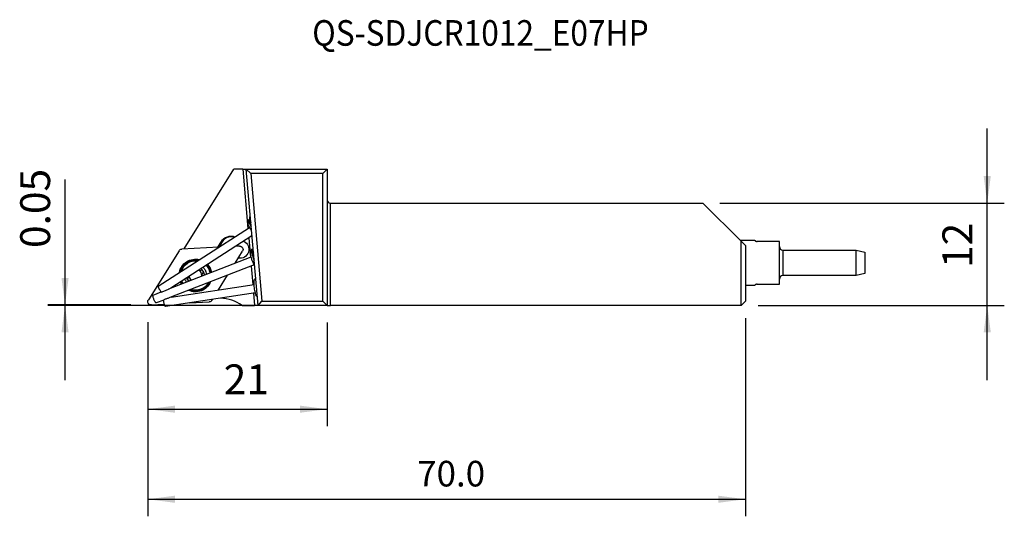
# Model space of a CAD drawing. Extents: x -80 to 35, y -37 to 22.
import ezdxf
from ezdxf.enums import TextEntityAlignment as Align

# ---------------------------------------------------------------- set-up
doc = ezdxf.new("R2010")
doc.units = 0
doc.header["$MEASUREMENT"] = 0
doc.layers.get('0').update_dxf_attribs({"linetype": 'CONTINUOUS'})
for name, color, linetype in [('1', 4, 'CONTINUOUS'), ('2', 7, 'CONTINUOUS'), ('SK1', 4, 'CONTINUOUS'), ('SK2', 7, 'CONTINUOUS'), ('SK6', 5, 'CONTINUOUS')]:
    doc.layers.add(name, color=color, linetype=linetype)
doc.styles.add('SANDVIK_STYLE', font='simplex.shx', dxfattribs={"height": 3})
doc.styles.get("Standard").update_dxf_attribs({"font": 'simplex.shx'})
doc.dimstyles.new('SANDVIK_DIM', dxfattribs={"dimscale": 0, "dimtxt": 4.5, "dimasz": 4.57, "dimexe": 5, "dimexo": 0, "dimgap": 2.3, "dimtad": 1, "dimdsep": 46, "dimtxsty": 'SANDVIK_STYLE', "dimcen": 0.09, "dimclrd": 256, "dimclre": 256, "dimclrt": 256, "dimadec": 0, "dimazin": 0, "dimtfac": 1, "dimtofl": 0, "dimtmove": 2, "dimatfit": 3, "dimfxl": 1, "dimtolj": 1, "dimtzin": 0, "dimarcsym": 0})

# ---------------------------------------------------------------- blocks, each defined once
blk = doc.blocks.new('*D0')
for p, q in [((33.336765, -20.725), (33.336765, 8.75)), ((2, 0), (35.336765, 0)), ((6.5, -11.975), (35.336765, -11.975))]:
    blk.add_line(p, q)
for points in [[(33.336765, 0), (32.918768, 3.175), (33.754762, 3.175)], [(33.336765, -11.975), (33.754762, -15.15), (32.918768, -15.15)]]:
    blk.add_solid(points)
blk.add_text('12', height=3.5, rotation=90).set_placement((31.586765, -7.594737))
blk = doc.blocks.new('*D1')
for p, q in [((-65, -13.925), (-65, -26.141576)), ((-44, -13.975), (-44, -26.141576)), ((-65, -24.141576), (-44, -24.141576))]:
    blk.add_line(p, q)
for points in [[(-65, -24.141576), (-61.825, -23.723579), (-61.825, -24.559572)], [(-44, -24.141576), (-47.175, -24.559572), (-47.175, -23.723579)]]:
    blk.add_solid(points)
blk.add_text('21', height=3.5).set_placement((-56.107237, -22.391576))
blk = doc.blocks.new('*D2')
for p, q in [((-74.697951, -20.725), (-74.697951, 2.781579)), ((-67, -11.925), (-76.697951, -11.925)), ((-45.6, -11.975), (-76.697951, -11.975))]:
    blk.add_line(p, q)
for points in [[(-74.697951, -11.925), (-75.115947, -8.75), (-74.279954, -8.75)], [(-74.697951, -11.975), (-74.279954, -15.15), (-75.115947, -15.15)]]:
    blk.add_solid(points)
blk.add_text('0.05', height=3.5, rotation=90).set_placement((-76.447951, -5.25))
blk = doc.blocks.new('*D3')
for p, q in [((5, -13.475), (5, -36.697756)), ((-65, -13.925), (-65, -36.697756)), ((-65, -34.697756), (5, -34.697756))]:
    blk.add_line(p, q)
for points in [[(-65, -34.697756), (-61.825, -34.27976), (-61.825, -35.115753)], [(5, -34.697756), (1.825, -35.115753), (1.825, -34.27976)]]:
    blk.add_solid(points)
blk.add_text('70.0', height=3).set_placement((-33.442105, -33.197756))

msp = doc.modelspace()

# ---------------------------------------------------------------- linework, layer by layer
at = {"layer": '1'}
for p, q in [((-60.757722, -5.365262), (-54.905657, 4)), ((-53.883761, 4), (-54.905657, 4)), ((-53.883761, 4), (-53.275355, -2.954117)), ((-53.883761, 4), (-53.482233, 4)), ((-52.936579, 3.5), (-53.482233, 4)), ((-52.084602, -11.975), (-53.482233, 4)), ((-53.482233, 4), (-46.5, 4)), ((-52.936579, 3.5), (-51.626436, -11.475)), ((-44.5, 3.5), (-52.936579, 3.5)), ((-46.5, 4), (-44, 4)), ((-44.5, 3.5), (-44, 4)), ((-44.5, -11.475), (-44.5, 3.5)), ((-44, 4), (-44, -11.975)), ((-43.6, 0), (0, 0)), ((-43.6, -11.975), (-43.6, 0)), ((0, 0), (4.5, -4.4609)), ((-53.274641, -2.265754), (-53.222196, -1.999284)), ((-53.126533, -1.990196), (-53.039196, -1.934019)), ((-53.040691, -1.613951), (-52.993719, -1.583738)), ((-63.770484, -9.704479), (-53.086028, -2.832112)), ((-52.796851, -3.835111), (-62.309249, -9.953595)), ((-56.806821, -5.15824), (-56.382791, -4.47965)), ((-56.302784, -4.529644), (-56.690946, -5.150832)), ((-56.382791, -4.47965), (-56.302784, -4.529644)), ((-53.176909, -4.079356), (-52.980258, -6.327089)), ((4.5, -4.4609), (5, -4.956556)), ((4.5, -11.975), (4.5, -4.4609)), ((-61.345398, -5.565576), (-64.939802, -11.317826)), ((-56.69331, -5.152301), (-61.029599, -5.379556)), ((-54.767798, -7.022174), (-53.898626, -5.631208)), ((-54.255966, -5.024565), (-54.6808, -5.04683)), ((-52.977207, -5.706231), (-52.874789, -5.460341)), ((-52.779927, -5.466237), (-52.683942, -5.428926)), ((-52.76545, -5.455724), (-52.761531, -5.459086)), ((5, -4.956556), (5, -11.475)), ((-62.553279, -10.048456), (-52.906931, -6.298815)), ((-52.544629, -7.230876), (-62.409274, -11.065371)), ((-52.889477, -7.364715), (-52.69881, -9.544054)), ((-56.728659, -10.160206), (-55.653314, -8.439295)), ((-52.476813, -8.932997), (-52.364845, -8.771832)), ((9, -9.4875), (9, -8.921801)), ((-62.254301, -11.005166), (-52.551717, -9.521571)), ((6.106005, -9.6375), (5.000016, -9.6375)), ((6.4, -9.4875), (9, -9.4875)), ((-64.381151, -10.75897), (-63.428464, -10.38865)), ((-63.133893, -11.347038), (-64.018849, -11.69103)), ((-52.400566, -10.510082), (-62.924425, -12.119255)), ((-57.493031, -11.383458), (-57.427602, -11.278749)), ((-52.61148, -10.542242), (-52.48613, -11.975)), ((-52.084602, -11.975), (-51.626436, -11.475)), ((-51.626436, -11.475), (-44.5, -11.475)), ((-44, -11.975), (-44.5, -11.475)), ((5, -11.475), (4.5, -11.975)), ((-64.582462, -11.924468), (-63.069508, -11.845178)), ((-60.121708, -11.69069), (-57.808829, -11.569477)), ((-53.955423, -11.975), (-52.48613, -11.975)), ((-52.084602, -11.975), (-52.48613, -11.975)), ((-44, -11.975), (-52.084602, -11.975)), ((-44, -11.975), (-43.6, -11.975)), ((4.5, -11.975), (-43.6, -11.975))]:
    msp.add_line(p, q, dxfattribs=at)
for points in [[(-52.848444, -3.244265, 0), (-52.889894, -3.1782, 0), (-52.930164, -3.111992, 0), (-52.969051, -3.045976, 0), (-53.006358, -2.980484, 0), (-53.041899, -2.915847, 0), (-53.075492, -2.85239, 0), (-53.10697, -2.790435, 0), (-53.136173, -2.730292, 0), (-53.162953, -2.672267, 0), (-53.187177, -2.61665, 0), (-53.208721, -2.563724, 0), (-53.227477, -2.513754, 0), (-53.243351, -2.466992, 0), (-53.256262, -2.423676, 0), (-53.266145, -2.384022, 0), (-53.272951, -2.348231, 0), (-53.276645, -2.316484, 0), (-53.277208, -2.28894, 0), (-53.274638, -2.265739, 0)], [(-53.126037, -1.971323, 0), (-53.146528, -1.960938, 0), (-53.164713, -1.954572, 0), (-53.180568, -1.952234, 0), (-53.193982, -1.953949, 0), (-53.204834, -1.959674, 0), (-53.213077, -1.969325, 0), (-53.218718, -1.982851, 0), (-53.221758, -2.000276, 0), (-53.222164, -2.021631, 0), (-53.21991, -2.0467, 0), (-53.215023, -2.075255, 0), (-53.207543, -2.10715, 0), (-53.197484, -2.142356, 0), (-53.184815, -2.180926, 0), (-53.169519, -2.222851, 0), (-53.151808, -2.26752, 0), (-53.13177, -2.3147, 0), (-53.10943, -2.364338, 0), (-53.084772, -2.416446, 0), (-53.057805, -2.470976, 0), (-53.028615, -2.527731, 0), (-52.99758, -2.585974, 0), (-52.964768, -2.645571, 0), (-52.930177, -2.706513, 0), (-52.893782, -2.768808, 0)], [(-52.909115, -2.556691, 0), (-52.93723, -2.507906, 0), (-52.963635, -2.460769, 0), (-52.988309, -2.415331, 0), (-53.011256, -2.371598, 0), (-53.032483, -2.329575, 0), (-53.051991, -2.289272, 0), (-53.069686, -2.250906, 0), (-53.085428, -2.214852, 0), (-53.099158, -2.181309, 0), (-53.110919, -2.150199, 0), (-53.12071, -2.121515, 0), (-53.128503, -2.095301, 0), (-53.134286, -2.071691, 0), (-53.138047, -2.050827, 0), (-53.139774, -2.032847, 0), (-53.13948, -2.017826, 0), (-53.137194, -2.005703, 0), (-53.132902, -1.996491, 0), (-53.126585, -1.990241, 0)], [(-53.113955, -1.978042, 0), (-53.100104, -1.985743, 0), (-53.086252, -1.993445, 0), (-53.072401, -2.001146, 0)], [(-52.965799, -1.972132, 0), (-52.983033, -1.932589, 0), (-52.998639, -1.894821, 0), (-53.012469, -1.859192, 0), (-53.024506, -1.825822, 0), (-53.034779, -1.79469, 0), (-53.043304, -1.7658, 0), (-53.050094, -1.739153, 0), (-53.05514, -1.71477, 0), (-53.05841, -1.692738, 0), (-53.059897, -1.673155, 0), (-53.059597, -1.656117, 0), (-53.05751, -1.641706, 0), (-53.05368, -1.629879, 0), (-53.048114, -1.620641, 0), (-53.04081, -1.614016, 0)], [(-53.03568, -1.978008, 0), (-53.040346, -1.919543, 0), (-53.045006, -1.861268, 0), (-53.049658, -1.803184, 0), (-53.054303, -1.745288, 0), (-53.058942, -1.687583, 0)], [(-53.03573, -1.977104, 0), (-53.033907, -1.990321, 0), (-53.031111, -2.004911, 0), (-53.027333, -2.020883, 0), (-53.022591, -2.038151, 0), (-53.016908, -2.056622, 0), (-53.010305, -2.076234, 0), (-53.002781, -2.096985, 0), (-52.99433, -2.118874, 0), (-52.984943, -2.141901, 0), (-52.974613, -2.166065, 0), (-52.963333, -2.191366, 0), (-52.951098, -2.217798, 0), (-52.937987, -2.245196, 0)], [(-52.988708, -1.580524, 0), (-52.995544, -1.586587, 0), (-53.000908, -1.594926, 0), (-53.004775, -1.605507, 0), (-53.007119, -1.618294, 0), (-53.007936, -1.633241, 0), (-53.007252, -1.650308, 0), (-53.005055, -1.669488, 0), (-53.001332, -1.690779, 0), (-52.99607, -1.714177, 0), (-52.989238, -1.739713, 0), (-52.980857, -1.767268, 0)], [(-52.490783, -7.332444, 0), (-52.536729, -7.245874, 0), (-52.58278, -7.153436, 0), (-52.628444, -7.056117, 0), (-52.673235, -6.954952, 0), (-52.716677, -6.85102, 0), (-52.758306, -6.745428, 0), (-52.797679, -6.6393, 0), (-52.834376, -6.533768, 0), (-52.868007, -6.429955, 0), (-52.898213, -6.328967, 0), (-52.924673, -6.23188, 0), (-52.947104, -6.139729, 0), (-52.965268, -6.053495, 0), (-52.978972, -5.974096, 0), (-52.988068, -5.902379, 0), (-52.992461, -5.839108, 0), (-52.992103, -5.784956, 0), (-52.986998, -5.740501, 0), (-52.977201, -5.706216, 0)], [(-52.870145, -5.449181, 0), (-52.876046, -5.46777, 0), (-52.88008, -5.490797, 0), (-52.882203, -5.518159, 0), (-52.882378, -5.54952, 0), (-52.88062, -5.584709, 0), (-52.876942, -5.623629, 0), (-52.87133, -5.666338, 0), (-52.863758, -5.712887, 0), (-52.8543, -5.762749, 0), (-52.843034, -5.815464, 0), (-52.829977, -5.870965, 0), (-52.815119, -5.929258, 0), (-52.798458, -5.990308, 0), (-52.780014, -6.053981, 0), (-52.760028, -6.119457, 0), (-52.738577, -6.186463, 0), (-52.715662, -6.25498, 0), (-52.691255, -6.325039, 0), (-52.66539, -6.396496, 0), (-52.638179, -6.469005, 0), (-52.609949, -6.541708, 0), (-52.580742, -6.614505, 0), (-52.550546, -6.687423, 0)], [(-52.773242, -5.449053, 0), (-52.780561, -5.442962, 0), (-52.787638, -5.437566, 0), (-52.794471, -5.432861, 0), (-52.801074, -5.428835, 0), (-52.807446, -5.425487, 0), (-52.813586, -5.422818, 0), (-52.819491, -5.42083, 0), (-52.82516, -5.419523, 0), (-52.830593, -5.418898, 0), (-52.835786, -5.418956, 0), (-52.840721, -5.419704, 0)], [(-52.582209, -6.336839, 0), (-52.605968, -6.276279, 0), (-52.628607, -6.216622, 0), (-52.650154, -6.157833, 0), (-52.670574, -6.100058, 0), (-52.689675, -6.043913, 0), (-52.707351, -5.989752, 0), (-52.723603, -5.937595, 0), (-52.738438, -5.887446, 0), (-52.751862, -5.839309, 0), (-52.763863, -5.793257, 0), (-52.774359, -5.749691, 0), (-52.783284, -5.709024, 0), (-52.790658, -5.671258, 0), (-52.796492, -5.636351, 0), (-52.800769, -5.604313, 0), (-52.803487, -5.575279, 0), (-52.804658, -5.549423, 0), (-52.804294, -5.526916, 0), (-52.80241, -5.507893, 0), (-52.799039, -5.492289, 0), (-52.794171, -5.480105, 0), (-52.787787, -5.471392, 0), (-52.779959, -5.466249, 0)], [(-52.689198, -5.472584, 0), (-52.690219, -5.488869, 0), (-52.690257, -5.507317, 0), (-52.6893, -5.527961, 0), (-52.687343, -5.550759, 0), (-52.684396, -5.575533, 0), (-52.680475, -5.602132, 0), (-52.675585, -5.630537, 0), (-52.66971, -5.660749, 0), (-52.662839, -5.69277, 0), (-52.65496, -5.726603, 0), (-52.646059, -5.762245, 0), (-52.636202, -5.799443, 0), (-52.625436, -5.838012, 0)], [(-52.689343, -5.473675, 0), (-52.685149, -5.438978, 0), (-52.680967, -5.404351, 0), (-52.676796, -5.369792, 0), (-52.672636, -5.335303, 0), (-52.668488, -5.300882, 0)], [(-59.031129, -7.834001, 0), (-59.004481, -7.846162, 0), (-58.97725, -7.856403, 0), (-58.949727, -7.86463, 0), (-58.921956, -7.870921, 0), (-58.894174, -7.87529, 0), (-58.866609, -7.877776, 0), (-58.83936, -7.878461, 0), (-58.812467, -7.8774, 0), (-58.785969, -7.874651, 0), (-58.759906, -7.870268, 0), (-58.734318, -7.864308, 0)], [(-58.527428, -7.949215, 0), (-58.540219, -7.930301, 0), (-58.555214, -7.913113, 0), (-58.572096, -7.897985, 0), (-58.590499, -7.885171, 0), (-58.610108, -7.874769, 0), (-58.630599, -7.866862, 0), (-58.651495, -7.861518, 0), (-58.672537, -7.858671, 0), (-58.693503, -7.858241, 0), (-58.71417, -7.860147, 0), (-58.734318, -7.864308, 0)], [(-58.553469, -8.171328, 0), (-58.537285, -8.151999, 0), (-58.523758, -8.130431, 0), (-58.5132, -8.106929, 0), (-58.505922, -8.081798, 0), (-58.502264, -8.055355, 0), (-58.502583, -8.028132, 0), (-58.506898, -8.000869, 0), (-58.515188, -7.974314, 0), (-58.527428, -7.949215, 0)], [(-60.28496, -8.777706, 0), (-60.301144, -8.797035, 0), (-60.314671, -8.818603, 0), (-60.325229, -8.842105, 0), (-60.332507, -8.867236, 0), (-60.336165, -8.893679, 0), (-60.335846, -8.920902, 0), (-60.331531, -8.948165, 0), (-60.323241, -8.97472, 0), (-60.311001, -8.999819, 0)], [(-60.311001, -8.999819, 0), (-60.29821, -9.018733, 0), (-60.283215, -9.03592, 0), (-60.266332, -9.051049, 0), (-60.24793, -9.063862, 0), (-60.228321, -9.074264, 0), (-60.20783, -9.082172, 0), (-60.186934, -9.087516, 0), (-60.165892, -9.090363, 0), (-60.144926, -9.090793, 0), (-60.124258, -9.088887, 0), (-60.104111, -9.084726, 0)], [(-60.28496, -8.777706, 0), (-60.271912, -8.763503, 0), (-60.259505, -8.74869, 0), (-60.247742, -8.733255, 0), (-60.236629, -8.717182, 0), (-60.226157, -8.700417, 0), (-60.216361, -8.682954, 0), (-60.207309, -8.664858, 0), (-60.199069, -8.646191, 0), (-60.191698, -8.627028, 0), (-60.185224, -8.607383, 0), (-60.179675, -8.587234, 0)], [(-60.050136, -9.074074, 0), (-60.05797, -9.07517, 0), (-60.065765, -9.076411, 0), (-60.073519, -9.077794, 0), (-60.081232, -9.079319, 0), (-60.088902, -9.080983, 0), (-60.096529, -9.082786, 0), (-60.104111, -9.084726, 0)], [(-58.553469, -8.171328, 0), (-58.570073, -8.189637, 0), (-58.585623, -8.208953, 0), (-58.60011, -8.229304, 0), (-58.61354, -8.250772, 0), (-58.625845, -8.273371, 0), (-58.636883, -8.296967, 0), (-58.646521, -8.321418, 0), (-58.654686, -8.346662, 0), (-58.661322, -8.372742, 0), (-58.666349, -8.399601, 0), (-58.669636, -8.426826, 0), (-58.671154, -8.454232, 0), (-58.670877, -8.481707, 0), (-58.668789, -8.509257, 0), (-58.664941, -8.536536, 0)], [(-52.166609, -11.037825, 0), (-52.206154, -10.991176, 0), (-52.246707, -10.925245, 0), (-52.287493, -10.841294, 0), (-52.327734, -10.740928, 0), (-52.366658, -10.626065, 0), (-52.403523, -10.4989, 0), (-52.437623, -10.361866, 0), (-52.468307, -10.217582, 0), (-52.494988, -10.068806, 0), (-52.517156, -9.918382, 0), (-52.534387, -9.769185, 0), (-52.546351, -9.624069, 0), (-52.552821, -9.485807, 0), (-52.553672, -9.357043, 0), (-52.548888, -9.240237, 0), (-52.538561, -9.137624, 0), (-52.522888, -9.051164, 0), (-52.502168, -8.982511, 0), (-52.476798, -8.932976, 0)], [(-63.400497, -10.421904, 0), (-63.43204, -10.384574, 0), (-63.464513, -10.343694, 0), (-63.497471, -10.299824, 0), (-63.530463, -10.253563, 0), (-63.563039, -10.205544, 0), (-63.594753, -10.156423, 0), (-63.625171, -10.106873, 0), (-63.653877, -10.05757, 0), (-63.680479, -10.00919, 0), (-63.704613, -9.962393, 0), (-63.725948, -9.91782, 0), (-63.744194, -9.87608, 0), (-63.7591, -9.837745, 0), (-63.770463, -9.803338, 0), (-63.778127, -9.773329, 0), (-63.781988, -9.74813, 0), (-63.781992, -9.728085, 0), (-63.77814, -9.713468, 0), (-63.770484, -9.704479, 0)], [(-63.404691, -10.417084, 0), (-63.313279, -10.376435, 0), (-63.221752, -10.335905, 0), (-63.130081, -10.295403, 0), (-63.038255, -10.254889, 0), (-62.946315, -10.214502, 0), (-62.854313, -10.174413, 0), (-62.762301, -10.134795, 0), (-62.670293, -10.095878, 0), (-62.578078, -10.058235, 0), (-62.486783, -10.02379, 0)], [(6.4, -9.4875, 0), (6.35215, -9.490377, 0), (6.309334, -9.497912, 0), (6.273167, -9.508129, 0), (6.242925, -9.519585, 0), (6.21757, -9.531518, 0), (6.19616, -9.543323, 0), (6.17788, -9.554826, 0), (6.162253, -9.565822, 0), (6.148872, -9.576146, 0), (6.137421, -9.585748, 0), (6.127583, -9.594596, 0), (6.11912, -9.602669, 0), (6.111909, -9.609946, 0), (6.105836, -9.616405, 0), (6.100784, -9.622025, 0), (6.096639, -9.626784, 0), (6.093331, -9.630667, 0), (6.090824, -9.633677, 0), (6.089082, -9.635816, 0), (6.08807, -9.637089, 0), (6.08775, -9.6375, 0)], [(-64.018848, -11.69103, 0), (-64.036359, -11.690521, 0), (-64.058333, -11.677313, 0), (-64.084172, -11.651767, 0), (-64.11317, -11.61458, 0), (-64.144536, -11.566767, 0), (-64.177416, -11.509631, 0), (-64.210911, -11.444731, 0), (-64.244109, -11.373837, 0), (-64.276104, -11.298883, 0), (-64.306022, -11.221914, 0), (-64.333049, -11.145029, 0), (-64.356447, -11.070326, 0), (-64.375577, -10.999841, 0), (-64.389917, -10.935499, 0), (-64.399078, -10.879053, 0), (-64.402808, -10.832044, 0), (-64.401005, -10.795753, 0), (-64.39372, -10.771172, 0), (-64.381151, -10.75897, 0)], [(-62.924425, -12.119255, 0), (-62.938386, -12.117675, 0), (-62.953252, -12.108859, 0), (-62.968805, -12.092937, 0), (-62.984815, -12.070141, 0), (-63.001049, -12.040807, 0), (-63.017268, -12.005366, 0), (-63.033232, -11.964339, 0), (-63.048709, -11.918327, 0), (-63.06347, -11.868007, 0), (-63.077299, -11.814118, 0), (-63.089993, -11.757452, 0), (-63.101365, -11.69884, 0), (-63.111248, -11.639143, 0), (-63.119497, -11.579239, 0), (-63.125991, -11.520006, 0), (-63.130635, -11.462316, 0), (-63.13336, -11.407016, 0), (-63.134126, -11.354916, 0), (-63.132922, -11.306784, 0)], [(-62.409439, -11.065435, 0), (-62.486482, -11.094366, 0), (-62.566395, -11.122619, 0), (-62.64781, -11.150431, 0), (-62.729373, -11.178031, 0), (-62.810364, -11.205544, 0), (-62.890978, -11.232936, 0), (-62.971483, -11.26016, 0), (-63.052147, -11.287173, 0), (-63.133236, -11.313926, 0)]]:
    msp.add_polyline3d(points, dxfattribs=at)
for centre, radius, start, end in [((-43.6, 0.4), 0.4, 180, 270), ((-55.242724, -5.192043), 1.25, 73.630857, 148), ((-59.419214, -8.474517), 0.748, 0.524579, 58.030545), ((-59.419214, -8.474517), 0.748, 187.468552, 227.550397), ((-56.740397, -16.127579), 5, 56.151769, 87.042674)]:
    msp.add_arc(centre, radius, start, end, dxfattribs=at)
at = {"layer": '1', "extrusion": (0, 0, -1)}
for centre, radius, start, end in [((55.242724, -5.192043), 1.344341, 32, 109.765744), ((54.214974, -5.408985), 1.05, 115.243733, 280.427193), ((61.008829, -5.775888), 0.396875, 32, 87), ((54.235196, -5.420896), 0.396875, 87, 212), ((59.419214, -8.474517), 1.919054, 10.68186, 103.809369), ((59.419214, -8.474517), 1.875, 11.970004, 102.521262), ((59.419214, -8.474517), 1.82476, 13.556248, 100.940619), ((59.419214, -8.474517), 1.725, 17.144989, 97.351873), ((59.419214, -8.474517), 1.035, 129.272209, 149.5), ((59.419214, -8.474517), 1.3, 133.020015, 149.5), ((59.419214, -8.474517), 1.035, 149.5, 177.440854), ((59.419214, -8.474517), 1.3, 149.5, 173.53126), ((59.419214, -8.474517), 1.725, 136.575002, 149.5), ((59.419214, -8.474517), 1.82476, 137.165616, 169.222478), ((59.419214, -8.474517), 1.875, 137.435629, 168.941249), ((59.419214, -8.474517), 1.919054, 137.666253, 168.705004), ((59.419214, -8.474517), 1.725, 149.5, 169.835617), ((59.419214, -8.474517), 1.875, 328.578764, 337.061259), ((59.419214, -8.474517), 1.82476, 328.291864, 337.336872), ((59.419214, -8.474517), 1.725, 327.678736, 337.927473), ((59.419214, -8.474517), 1.3, 323.988739, 341.476865), ((59.419214, -8.474517), 1.035, 329.5, 345.22866), ((59.419214, -8.474517), 1.035, 320.075536, 329.5), ((59.419214, -8.474517), 1.919054, 202.696875, 294.823124), ((59.419214, -8.474517), 0.748, 179.475421, 185.068193), ((59.419214, -8.474517), 1.919054, 328.814988, 336.836232), ((59.419214, -8.474517), 1.875, 204.007502, 293.512494), ((59.419214, -8.474517), 1.82476, 205.621862, 291.898097), ((59.419214, -8.474517), 1.725, 209.283733, 288.236222), ((64.603233, -11.528137), 0.396875, 267, 32), ((57.8296, -11.173146), 0.396875, 212, 267)]:
    msp.add_arc(centre, radius, start, end, dxfattribs=at)
at = {"layer": 'SK1'}
for p, q in [((4.375531, -4.3375), (6.106005, -4.3375)), ((9, -4.4875), (6.4, -4.4875)), ((9, -8.921801), (9, -4.4875)), ((9.4, -5.4875), (18, -5.4875)), ((9.4, -5.4875), (9.4, -8.4875)), ((18, -5.4875), (19, -5.755449)), ((18, -8.4875), (18, -5.4875)), ((19, -5.755449), (19, -8.219551)), ((18, -8.4875), (9.4, -8.4875)), ((19, -8.219551), (18, -8.4875))]:
    msp.add_line(p, q, dxfattribs=at)
msp.add_polyline3d([(6.08775, -4.3375, 0), (6.08807, -4.337911, 0), (6.089082, -4.339183, 0), (6.090818, -4.341315, 0), (6.093312, -4.34431, 0), (6.096597, -4.348167, 0), (6.100711, -4.352894, 0), (6.105744, -4.358497, 0), (6.111813, -4.364957, 0), (6.11904, -4.372255, 0), (6.127545, -4.38037, 0), (6.137459, -4.389285, 0), (6.14901, -4.398962, 0), (6.16244, -4.409316, 0), (6.177999, -4.420258, 0), (6.196181, -4.431693, 0), (6.21762, -4.443507, 0), (6.243091, -4.455481, 0), (6.273403, -4.466949, 0), (6.309436, -4.477116, 0), (6.352118, -4.484618, 0), (6.4, -4.4875, 0)], dxfattribs=at)
for centre, start, end in [((9.4, -5.0875), 180, 270), ((9.4, -8.8875), 90, 180)]:
    msp.add_arc(centre, 0.4, start, end, dxfattribs=at)

# ---------------------------------------------------------------- texts
at = {"layer": 'SK6', "style": 'SANDVIK_STYLE', "width": 0.770751}
msp.add_text('QS-SDJCR1012_E07HP', height=3, dxfattribs=at).set_placement((-45.739163, 18.457196), (-6.320742, 18.457196), align=Align.FIT)

# ---------------------------------------------------------------- dimensions: what is measured, and where the dimension line sits
at = {"layer": '2'}
dim = msp.add_linear_dim(base=(-74.697951, -11.975), p1=(-67, -11.925), p2=(-45.6, -11.975), angle=90, text='0.05', dimstyle='SANDVIK_DIM', dxfattribs=at)
dim.commit()
dim.dimension.update_dxf_attribs({"geometry": '*D2', "text_midpoint": (-76.447951, -5.25)})
at = {"layer": 'SK2'}
dim = msp.add_linear_dim(base=(33.336765, 0), p1=(6.5, -11.975), p2=(2, 0), angle=90, text='12', dimstyle='SANDVIK_DIM', dxfattribs=at)
dim.commit()
dim.dimension.update_dxf_attribs({"geometry": '*D0', "text_midpoint": (31.586765, -7.594737)})
for base, p2, text, picture, middle in [((5, -34.697756), (5, -13.475), '70.0', '*D3', (-33.442105, -33.197756)), ((-44, -24.141576), (-44, -13.975), '21', '*D1', (-56.107237, -22.391576))]:
    dim = msp.add_linear_dim(base=base, p1=(-65, -13.925), p2=p2, text=text, dimstyle='SANDVIK_DIM', dxfattribs=at)
    dim.commit()
    dim.dimension.update_dxf_attribs({"geometry": picture, "text_midpoint": middle})

doc.saveas('drawing.dxf')
